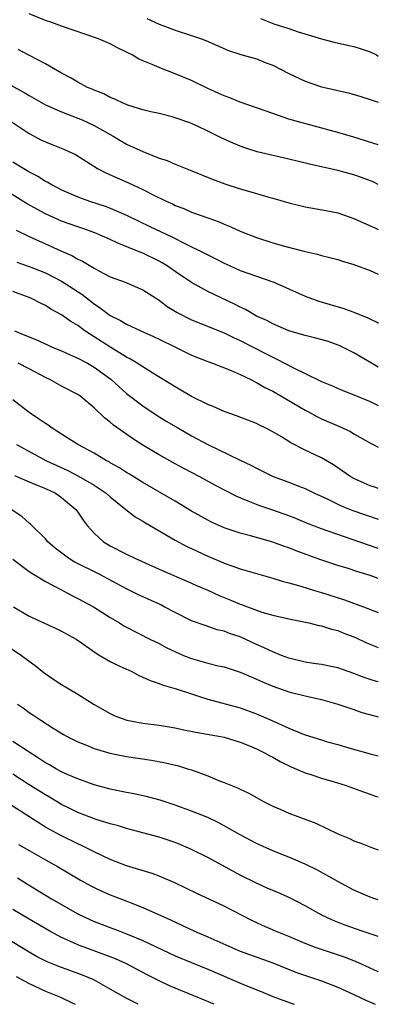
# Model space of a CAD drawing. Units: inches. Extents: x 2641205 to 2643000, y 1554000 to 1557000.
# Drawn here: x 2642956 to 2643000, y 1554000 to 1554121 of the extents above; entities that cross this region are included whole.
import ezdxf

# ---------------------------------------------------------------- set-up
doc = ezdxf.new("R2010")
doc.units = ezdxf.units.IN
doc.header["$MEASUREMENT"] = 0
doc.layers.add('LD26401554_2ft', color=135, linetype='Continuous')

msp = doc.modelspace()

# ---------------------------------------------------------------- linework, layer by layer
at = {"layer": 'LD26401554_2ft'}
for points, elevation in [([(2643000, 1554105.93), (2642997, 1554106.86), (2642995, 1554107.43), (2642990.63, 1554108.63), (2642989, 1554109.1), (2642987, 1554109.78), (2642983, 1554111.18), (2642981.72, 1554111.72), (2642981, 1554111.97), (2642980.3, 1554112.3), (2642979, 1554112.88), (2642977, 1554113.85), (2642975, 1554114.69), (2642974.76, 1554114.76), (2642973.32, 1554115.32), (2642972.16, 1554115.84), (2642970.5, 1554116.5), (2642969.67, 1554117), (2642969.22, 1554117.22), (2642969, 1554117.35), (2642967.89, 1554117.89), (2642967, 1554118.36), (2642965.56, 1554119), (2642961, 1554120.55), (2642959.8, 1554121), (2642959, 1554121.27), (2642957, 1554122.07)], 8760), ([(2642971.48, 1554121.48), (2642973, 1554120.8), (2642975, 1554120.04), (2642977, 1554119.4), (2642978.21, 1554119), (2642978.78, 1554118.78), (2642981.56, 1554117.56), (2642983.07, 1554117.07), (2642985, 1554116.51), (2642986.08, 1554116.08), (2642987, 1554115.75), (2642989, 1554114.73), (2642991, 1554113.77), (2642993, 1554113.08), (2642994.69, 1554112.69), (2642995, 1554112.61), (2642996.32, 1554112.32), (2642997.87, 1554111.87), (2642999, 1554111.52), (2643000, 1554111.17)], 8758), ([(2642985.48, 1554121.48), (2642986.74, 1554121), (2642987.15, 1554120.85), (2642989, 1554120.26), (2642990.13, 1554119.87), (2642993, 1554118.98), (2642994.57, 1554118.57), (2642996.21, 1554118.21), (2642997, 1554118.06), (2642997.78, 1554117.78), (2642999, 1554117.39), (2642999.78, 1554117), (2643000, 1554116.87)], 8756), ([(2643000, 1554101.05), (2642999.35, 1554101.35), (2642997.92, 1554101.92), (2642997, 1554102.23), (2642995, 1554102.77), (2642991.53, 1554103.53), (2642989, 1554104.17), (2642985.08, 1554105.08), (2642983.55, 1554105.55), (2642983, 1554105.75), (2642982.12, 1554106.12), (2642980.75, 1554106.75), (2642979, 1554107.63), (2642977.8, 1554108.2), (2642977, 1554108.56), (2642976.67, 1554108.67), (2642975, 1554109.27), (2642974.62, 1554109.38), (2642973, 1554109.78), (2642972, 1554110), (2642971, 1554110.26), (2642969.17, 1554110.83), (2642969, 1554110.9), (2642968.76, 1554111), (2642967.57, 1554111.57), (2642967, 1554111.77), (2642966.2, 1554112.2), (2642965, 1554112.65), (2642964.77, 1554112.77), (2642964.2, 1554113), (2642963, 1554113.65), (2642962.16, 1554114.16), (2642961, 1554114.77), (2642959, 1554115.91), (2642956.97, 1554116.97), (2642955.66, 1554117.66)], 8762), ([(2642953, 1554114.22), (2642956.38, 1554112.38), (2642957, 1554111.99), (2642959, 1554110.86), (2642961, 1554109.98), (2642963, 1554109.23), (2642963.52, 1554109), (2642965, 1554108.3), (2642967.33, 1554107), (2642968.36, 1554106.36), (2642969, 1554106.02), (2642971, 1554105.09), (2642973, 1554104.3), (2642973.99, 1554103.99), (2642975, 1554103.55), (2642976.82, 1554102.82), (2642979.65, 1554101.65), (2642981.12, 1554101.12), (2642983, 1554100.51), (2642983.72, 1554100.28), (2642985, 1554099.93), (2642986.51, 1554099.49), (2642987, 1554099.36), (2642989, 1554098.77), (2642991, 1554098.28), (2642993.79, 1554097.79), (2642995, 1554097.54), (2642997, 1554096.84), (2642999.65, 1554095.65), (2643000, 1554095.49)], 8764), ([(2642954.8, 1554108.8), (2642957, 1554107.32), (2642958.52, 1554106.52), (2642959, 1554106.28), (2642959.93, 1554105.93), (2642961.35, 1554105.35), (2642962.72, 1554104.72), (2642965.43, 1554103), (2642966.46, 1554102.46), (2642969.23, 1554101.23), (2642971, 1554100.42), (2642972.18, 1554099.82), (2642973.87, 1554099), (2642974.65, 1554098.65), (2642975, 1554098.47), (2642976.06, 1554098.06), (2642977, 1554097.63), (2642979, 1554096.91), (2642980.42, 1554096.42), (2642981, 1554096.16), (2642981.83, 1554095.83), (2642983, 1554095.29), (2642985, 1554094.49), (2642987, 1554093.85), (2642988.6, 1554093.4), (2642990.84, 1554092.84), (2642991, 1554092.78), (2642992.47, 1554092.47), (2642993, 1554092.29), (2642994.05, 1554092.05), (2642995, 1554091.78), (2642995.59, 1554091.59), (2642997, 1554091.18), (2642999, 1554090.43), (2642999.98, 1554089.98), (2643000, 1554089.98)], 8766), ([(2642955, 1554103.85), (2642956.35, 1554103), (2642956.76, 1554102.76), (2642957, 1554102.61), (2642958.07, 1554102.07), (2642959, 1554101.46), (2642959.31, 1554101.31), (2642959.82, 1554101), (2642961, 1554100.4), (2642963, 1554099.52), (2642964.44, 1554099), (2642966.37, 1554098.37), (2642967, 1554098.13), (2642969, 1554097.25), (2642970.51, 1554096.51), (2642971.88, 1554095.88), (2642974.59, 1554094.59), (2642976.33, 1554093.67), (2642978.58, 1554092.58), (2642979, 1554092.35), (2642979.92, 1554091.92), (2642981, 1554091.35), (2642981.77, 1554091), (2642983, 1554090.45), (2642985, 1554089.73), (2642987.13, 1554089), (2642991, 1554087.28), (2642992.67, 1554086.67), (2642995.74, 1554085.74), (2642997.21, 1554085.21), (2642997.68, 1554085), (2642998.63, 1554084.63), (2642999.97, 1554083.97), (2643000, 1554083.95)], 8768), ([(2643000, 1554078.51), (2642999.15, 1554079), (2642997, 1554080.28), (2642995.61, 1554081), (2642995.19, 1554081.19), (2642993.71, 1554081.71), (2642992.14, 1554082.14), (2642991, 1554082.42), (2642990.56, 1554082.56), (2642989, 1554083.01), (2642987, 1554083.86), (2642986.27, 1554084.27), (2642985, 1554084.82), (2642984.66, 1554085), (2642983.63, 1554085.63), (2642983, 1554085.9), (2642982.29, 1554086.29), (2642979, 1554087.84), (2642977, 1554088.95), (2642975, 1554090.3), (2642974, 1554091), (2642973.38, 1554091.38), (2642973, 1554091.59), (2642971, 1554092.57), (2642970.68, 1554092.68), (2642969.93, 1554093), (2642967.83, 1554093.83), (2642967, 1554094.25), (2642965.1, 1554095.1), (2642963.62, 1554095.62), (2642963, 1554095.81), (2642961, 1554096.51), (2642959, 1554097.42), (2642956.69, 1554098.69), (2642953, 1554101.01)], 8770), ([(2642955.39, 1554095.39), (2642957, 1554094.63), (2642959, 1554093.72), (2642961, 1554092.82), (2642962.27, 1554092.27), (2642963, 1554091.85), (2642963.58, 1554091.58), (2642965, 1554090.73), (2642965.6, 1554090.4), (2642967, 1554089.67), (2642968.81, 1554089), (2642971, 1554088.05), (2642973, 1554086.78), (2642974.01, 1554086.01), (2642975.25, 1554085.25), (2642977, 1554084.37), (2642981, 1554082.76), (2642982.17, 1554082.17), (2642983, 1554081.82), (2642986.18, 1554080.18), (2642987, 1554079.74), (2642987.52, 1554079.52), (2642989.57, 1554078.43), (2642991, 1554077.75), (2642993, 1554076.77), (2642994.25, 1554076.25), (2642995.63, 1554075.63), (2642997, 1554075.1), (2642999, 1554074.29), (2643000, 1554073.8)], 8772), ([(2642955.48, 1554091.48), (2642957, 1554090.95), (2642959, 1554090.14), (2642961, 1554089.12), (2642963.51, 1554087.51), (2642965, 1554086.34), (2642965.81, 1554085.81), (2642967, 1554084.9), (2642968.27, 1554084.27), (2642969, 1554083.83), (2642970.74, 1554083), (2642972.3, 1554082.3), (2642973, 1554081.98), (2642975.01, 1554081), (2642977, 1554080), (2642979, 1554079.21), (2642979.6, 1554079), (2642981.89, 1554078.11), (2642983, 1554077.62), (2642984.29, 1554077), (2642984.75, 1554076.75), (2642985, 1554076.65), (2642986.03, 1554076.03), (2642987, 1554075.56), (2642987.98, 1554075), (2642991, 1554073.21), (2642991.42, 1554073), (2642992.44, 1554072.44), (2642993, 1554072.16), (2642995.21, 1554071.21), (2642996.58, 1554070.58), (2642997, 1554070.32), (2642999.11, 1554069.11), (2642999.35, 1554069), (2643000, 1554068.67)], 8774), ([(2643000, 1554063.59), (2642999.7, 1554063.7), (2642999, 1554063.92), (2642998.24, 1554064.24), (2642997, 1554064.79), (2642996.63, 1554065), (2642994.47, 1554066.47), (2642993, 1554067.35), (2642991, 1554068.3), (2642989.21, 1554069.21), (2642988.08, 1554069.92), (2642987, 1554070.57), (2642986.17, 1554071), (2642985.38, 1554071.38), (2642985, 1554071.58), (2642982.54, 1554072.54), (2642981, 1554073.07), (2642979.66, 1554073.66), (2642979, 1554073.92), (2642977, 1554074.92), (2642975.7, 1554075.7), (2642975, 1554076.09), (2642974.45, 1554076.45), (2642972.22, 1554077.78), (2642971, 1554078.55), (2642970.32, 1554079), (2642969.5, 1554079.5), (2642969, 1554079.75), (2642967.07, 1554080.93), (2642965, 1554082.27), (2642964.54, 1554082.54), (2642963.87, 1554083), (2642963, 1554083.64), (2642962.14, 1554084.14), (2642961, 1554084.97), (2642959.67, 1554085.67), (2642959, 1554086.12), (2642958.4, 1554086.4), (2642957.3, 1554087), (2642957, 1554087.13), (2642955, 1554087.86)], 8776), ([(2642955.2, 1554083), (2642956.48, 1554082.48), (2642957, 1554082.25), (2642957.9, 1554081.9), (2642959.26, 1554081.26), (2642959.85, 1554081), (2642961, 1554080.53), (2642962.04, 1554080.04), (2642963, 1554079.65), (2642964.19, 1554079), (2642965, 1554078.53), (2642967.05, 1554077.05), (2642968.09, 1554076.09), (2642969, 1554075.29), (2642971, 1554073.74), (2642972.65, 1554072.65), (2642973.89, 1554071.89), (2642975.39, 1554071), (2642977, 1554070.08), (2642979, 1554068.99), (2642982.91, 1554067.09), (2642984.4, 1554066.4), (2642985, 1554066.07), (2642987.06, 1554065.06), (2642989, 1554064.35), (2642990.08, 1554063.92), (2642991, 1554063.58), (2642992.15, 1554063), (2642993.72, 1554062.28), (2642995.44, 1554061.44), (2642996.88, 1554060.88), (2643000, 1554059.78)], 8778), ([(2643000, 1554056.16), (2642996.66, 1554057.34), (2642993, 1554058.61), (2642991.27, 1554059.27), (2642989.86, 1554059.86), (2642989, 1554060.19), (2642987, 1554060.89), (2642985.42, 1554061.42), (2642985, 1554061.58), (2642983.98, 1554062.02), (2642982.58, 1554062.58), (2642979.95, 1554063.95), (2642978.01, 1554065), (2642976.04, 1554066.04), (2642975, 1554066.61), (2642973, 1554067.73), (2642971, 1554068.91), (2642969.72, 1554069.72), (2642967.39, 1554071.39), (2642967, 1554071.75), (2642966.28, 1554072.28), (2642965, 1554073.53), (2642963.24, 1554075), (2642963, 1554075.16), (2642961, 1554076.2), (2642959.54, 1554077), (2642959, 1554077.24), (2642957, 1554078.32), (2642955.63, 1554079)], 8780), ([(2643000, 1554052.47), (2642999, 1554052.84), (2642997.36, 1554053.36), (2642996.29, 1554053.71), (2642995, 1554054.1), (2642992.82, 1554054.82), (2642989.88, 1554055.88), (2642989, 1554056.24), (2642988.43, 1554056.43), (2642987, 1554056.96), (2642984.27, 1554057.73), (2642983, 1554058.05), (2642981, 1554058.74), (2642979.44, 1554059.44), (2642979, 1554059.66), (2642977, 1554060.79), (2642975, 1554062.01), (2642971, 1554064.33), (2642969.35, 1554065.35), (2642969, 1554065.55), (2642968.12, 1554066.12), (2642967, 1554066.74), (2642966.84, 1554066.84), (2642966.52, 1554067), (2642965, 1554067.91), (2642962.98, 1554069), (2642961, 1554070.27), (2642959.84, 1554071), (2642959.36, 1554071.36), (2642959, 1554071.57), (2642958.17, 1554072.17), (2642957, 1554072.93), (2642955, 1554074.49)], 8782), ([(2642955.43, 1554069), (2642959.15, 1554067), (2642960.4, 1554066.4), (2642961.78, 1554065.78), (2642963.1, 1554065.1), (2642965, 1554064), (2642966.5, 1554063), (2642967, 1554062.54), (2642967.83, 1554061.83), (2642968.91, 1554061), (2642970.07, 1554060.07), (2642971, 1554059.53), (2642971.32, 1554059.32), (2642973, 1554058.36), (2642975, 1554057.19), (2642976.43, 1554056.43), (2642977, 1554056.17), (2642979, 1554055.23), (2642980.57, 1554054.57), (2642981, 1554054.38), (2642981.98, 1554054.02), (2642983, 1554053.69), (2642987, 1554052.52), (2642988.15, 1554052.15), (2642989, 1554051.93), (2642990.48, 1554051.52), (2642992.13, 1554051), (2642993, 1554050.75), (2642995.85, 1554049.85), (2642998.18, 1554049), (2643000, 1554048.29)], 8784), ([(2642955.18, 1554065.18), (2642957, 1554064.38), (2642958.01, 1554063.99), (2642959, 1554063.57), (2642960.24, 1554063), (2642961, 1554062.48), (2642962.76, 1554061), (2642963, 1554060.66), (2642963.65, 1554059.65), (2642964.15, 1554059), (2642965, 1554058.07), (2642966.17, 1554057), (2642967, 1554056.52), (2642969, 1554055.48), (2642970, 1554055), (2642973, 1554053.64), (2642977, 1554051.92), (2642977.63, 1554051.63), (2642979, 1554051.04), (2642980.39, 1554050.39), (2642981.82, 1554049.82), (2642983, 1554049.31), (2642983.24, 1554049.24), (2642985, 1554048.56), (2642985.65, 1554048.35), (2642987, 1554047.97), (2642989, 1554047.5), (2642991.45, 1554047), (2642992.68, 1554046.68), (2642993, 1554046.64), (2642994.23, 1554046.23), (2642995, 1554046.06), (2642995.75, 1554045.75), (2642997.19, 1554045.19), (2642998.55, 1554044.55), (2642999.98, 1554043.98), (2643000, 1554043.97)], 8786), ([(2643000, 1554039.73), (2642999.78, 1554039.78), (2642999, 1554040.03), (2642998.28, 1554040.28), (2642997, 1554040.76), (2642995, 1554041.48), (2642994.42, 1554041.58), (2642993, 1554041.89), (2642992.01, 1554041.99), (2642991, 1554042.16), (2642989, 1554042.64), (2642988.06, 1554043), (2642987, 1554043.43), (2642985.95, 1554043.95), (2642985, 1554044.35), (2642983, 1554045.27), (2642981.69, 1554045.69), (2642981, 1554045.98), (2642980.15, 1554046.15), (2642978.67, 1554046.67), (2642977, 1554047.28), (2642975, 1554048.27), (2642973.65, 1554049), (2642973.22, 1554049.22), (2642970.48, 1554050.48), (2642969, 1554051.21), (2642965.61, 1554053), (2642962.55, 1554054.55), (2642961.83, 1554055), (2642961.34, 1554055.34), (2642960.22, 1554056.22), (2642959.31, 1554057), (2642959, 1554057.35), (2642957.32, 1554059), (2642957.17, 1554059.17), (2642957, 1554059.29), (2642956.1, 1554060.1), (2642954.8, 1554061)], 8788), ([(2642955, 1554054.88), (2642957, 1554053.35), (2642957.52, 1554053), (2642959, 1554052.09), (2642960.89, 1554051.11), (2642962.33, 1554050.33), (2642963, 1554050.03), (2642964.91, 1554049), (2642967, 1554047.67), (2642968.14, 1554047), (2642968.66, 1554046.66), (2642969, 1554046.47), (2642971.88, 1554045), (2642973, 1554044.46), (2642973.94, 1554043.94), (2642976.01, 1554043), (2642977, 1554042.6), (2642979, 1554042.03), (2642980.27, 1554041.73), (2642981, 1554041.59), (2642983, 1554040.95), (2642984.34, 1554040.34), (2642985, 1554040.08), (2642985.74, 1554039.74), (2642987, 1554039.22), (2642989, 1554038.5), (2642991, 1554038), (2642993, 1554037.56), (2642995, 1554037.01), (2642996.48, 1554036.48), (2642997, 1554036.32), (2642997.98, 1554035.98), (2642999.54, 1554035.54), (2643000, 1554035.43)], 8790), ([(2642955.06, 1554049), (2642957, 1554047.85), (2642960.32, 1554046.32), (2642961, 1554045.97), (2642962.78, 1554045), (2642963.45, 1554044.55), (2642965, 1554043.45), (2642965.72, 1554043), (2642967, 1554042.27), (2642967.82, 1554041.82), (2642969.63, 1554041), (2642970.51, 1554040.51), (2642971, 1554040.3), (2642971.89, 1554039.89), (2642973, 1554039.53), (2642973.38, 1554039.38), (2642975.1, 1554038.9), (2642977, 1554038.25), (2642978.09, 1554037.91), (2642979, 1554037.6), (2642983, 1554036.53), (2642985, 1554035.81), (2642985.57, 1554035.57), (2642987.16, 1554034.84), (2642989, 1554034.02), (2642990.65, 1554033.35), (2642991, 1554033.22), (2642993, 1554032.58), (2642993.6, 1554032.4), (2642995, 1554032.02), (2642996.39, 1554031.61), (2642999, 1554030.87), (2643000, 1554030.63)], 8792), ([(2642951.84, 1554045.84), (2642956.08, 1554043), (2642957, 1554042.3), (2642957.75, 1554041.75), (2642958.86, 1554040.86), (2642960.05, 1554040.05), (2642961, 1554039.43), (2642963, 1554038.24), (2642965, 1554036.97), (2642967, 1554035.83), (2642967.57, 1554035.57), (2642969.02, 1554035.02), (2642971, 1554034.67), (2642973, 1554034.42), (2642975, 1554034.06), (2642975.86, 1554033.86), (2642977.53, 1554033.53), (2642980.57, 1554033), (2642981, 1554032.91), (2642983, 1554032.31), (2642984.15, 1554031.85), (2642985, 1554031.49), (2642986, 1554031), (2642986.63, 1554030.63), (2642987, 1554030.45), (2642987.91, 1554029.91), (2642989.26, 1554029.26), (2642989.92, 1554029), (2642991, 1554028.53), (2642991.68, 1554028.32), (2642993, 1554027.89), (2642994.58, 1554027.42), (2642995.9, 1554027), (2642998.17, 1554026.17), (2642999, 1554025.91), (2642999.67, 1554025.67), (2643000, 1554025.55)], 8794), ([(2642955.56, 1554037), (2642956.41, 1554036.41), (2642957, 1554035.96), (2642957.58, 1554035.58), (2642958.43, 1554035), (2642959.96, 1554034.04), (2642961.25, 1554033.25), (2642961.7, 1554033), (2642963, 1554032.36), (2642964.06, 1554031.94), (2642965, 1554031.54), (2642966.95, 1554030.95), (2642969, 1554030.53), (2642972.09, 1554030.09), (2642973.78, 1554029.78), (2642975.39, 1554029.39), (2642976.64, 1554029), (2642977, 1554028.88), (2642979, 1554028.14), (2642980.44, 1554027.56), (2642981, 1554027.35), (2642981.82, 1554027), (2642982.68, 1554026.68), (2642983, 1554026.51), (2642984.04, 1554026.04), (2642985, 1554025.48), (2642985.86, 1554025), (2642987, 1554024.42), (2642987.99, 1554023.99), (2642989, 1554023.57), (2642992.31, 1554022.31), (2642995, 1554021), (2642996.44, 1554020.44), (2642997, 1554020.15), (2642997.86, 1554019.86), (2642999.28, 1554019.28), (2643000, 1554019.03)], 8796), ([(2643000, 1554012.86), (2642999.57, 1554013), (2642999, 1554013.21), (2642997, 1554014.08), (2642995, 1554015.13), (2642992.52, 1554016.52), (2642991, 1554017.27), (2642989, 1554018.13), (2642987, 1554018.9), (2642985, 1554019.82), (2642983, 1554020.89), (2642980.38, 1554022.38), (2642979.01, 1554023.01), (2642977, 1554023.82), (2642975, 1554024.53), (2642973.14, 1554025.14), (2642971.58, 1554025.58), (2642969.95, 1554025.95), (2642969, 1554026.12), (2642967, 1554026.52), (2642965, 1554027.05), (2642963, 1554027.79), (2642961.62, 1554028.38), (2642961, 1554028.66), (2642960.38, 1554029), (2642959.51, 1554029.51), (2642959, 1554029.77), (2642958.28, 1554030.27), (2642956.76, 1554031.24), (2642955, 1554032.41)], 8798), ([(2643000, 1554008.34), (2642998.01, 1554009), (2642995.79, 1554009.79), (2642994.37, 1554010.37), (2642993.05, 1554011), (2642991, 1554012.14), (2642989.11, 1554013.11), (2642987.72, 1554013.72), (2642987, 1554014.01), (2642986.33, 1554014.33), (2642985, 1554014.91), (2642983, 1554015.93), (2642979, 1554018.08), (2642977, 1554019.1), (2642975.67, 1554019.67), (2642975, 1554019.93), (2642973, 1554020.58), (2642969, 1554021.67), (2642967.99, 1554021.99), (2642967, 1554022.23), (2642965.24, 1554022.76), (2642963, 1554023.62), (2642962.09, 1554024.09), (2642961, 1554024.63), (2642959.52, 1554025.52), (2642959, 1554025.81), (2642958.27, 1554026.27), (2642957, 1554027.06), (2642955, 1554028.38)], 8800), ([(2643000, 1554003.99), (2642999.99, 1554003.99), (2642997.83, 1554005), (2642997, 1554005.37), (2642995.82, 1554005.82), (2642993, 1554006.74), (2642992.27, 1554007), (2642991, 1554007.5), (2642989, 1554008.34), (2642987.35, 1554009), (2642985.72, 1554009.72), (2642984.35, 1554010.35), (2642981, 1554012.08), (2642977.65, 1554013.65), (2642976.31, 1554014.31), (2642974.96, 1554014.96), (2642973, 1554015.81), (2642972.14, 1554016.14), (2642969, 1554017.08), (2642967, 1554017.83), (2642965, 1554018.79), (2642963.54, 1554019.54), (2642963, 1554019.77), (2642960.83, 1554020.83), (2642959, 1554021.85), (2642953.41, 1554025.41)], 8802), ([(2642955.71, 1554019.71), (2642957, 1554018.95), (2642959, 1554017.82), (2642960.5, 1554017), (2642963.32, 1554015.32), (2642964.61, 1554014.61), (2642965, 1554014.4), (2642965.95, 1554013.95), (2642967, 1554013.49), (2642968.81, 1554012.81), (2642969.46, 1554012.54), (2642971, 1554011.94), (2642974.4, 1554010.4), (2642977.36, 1554009), (2642979, 1554008.3), (2642981.98, 1554007), (2642983, 1554006.57), (2642987, 1554005.11), (2642989.93, 1554003.93), (2642991.41, 1554003.41), (2642993, 1554002.89), (2642995, 1554002.11), (2642997, 1554001.21), (2642998.56, 1554000.48), (2642999.61, 1554000)], 8804), ([(2642955.57, 1554015.57), (2642956.82, 1554014.82), (2642959.76, 1554013), (2642963, 1554011.16), (2642964.46, 1554010.46), (2642965, 1554010.22), (2642968.17, 1554009), (2642969, 1554008.69), (2642971, 1554007.86), (2642975, 1554005.98), (2642977, 1554005.14), (2642979, 1554004.34), (2642983.69, 1554002.31), (2642985.56, 1554001.56), (2642987.01, 1554000.95), (2642989.13, 1554000.17), (2642989.64, 1554000)], 8806), ([(2642979.77, 1554000), (2642975, 1554001.97), (2642974.29, 1554002.29), (2642973, 1554002.9), (2642971.6, 1554003.6), (2642968.99, 1554004.99), (2642967.62, 1554005.62), (2642967, 1554005.87), (2642963, 1554007.32), (2642962.39, 1554007.61), (2642961, 1554008.22), (2642959.55, 1554009), (2642957, 1554010.48), (2642955, 1554011.67)], 8808), ([(2642970.43, 1554000), (2642969.05, 1554000.7), (2642967, 1554001.88), (2642964.96, 1554003), (2642963.59, 1554003.59), (2642960.65, 1554004.65), (2642959.24, 1554005.24), (2642957.91, 1554005.91), (2642957, 1554006.41), (2642953, 1554008.83)], 8810), ([(2642955.42, 1554003.42), (2642957, 1554002.58), (2642959, 1554001.63), (2642960.88, 1554000.86), (2642962.31, 1554000.19), (2642962.69, 1554000)], 8812)]:
    msp.add_lwpolyline(points, dxfattribs=dict(at, elevation=elevation))

doc.saveas('drawing.dxf')
